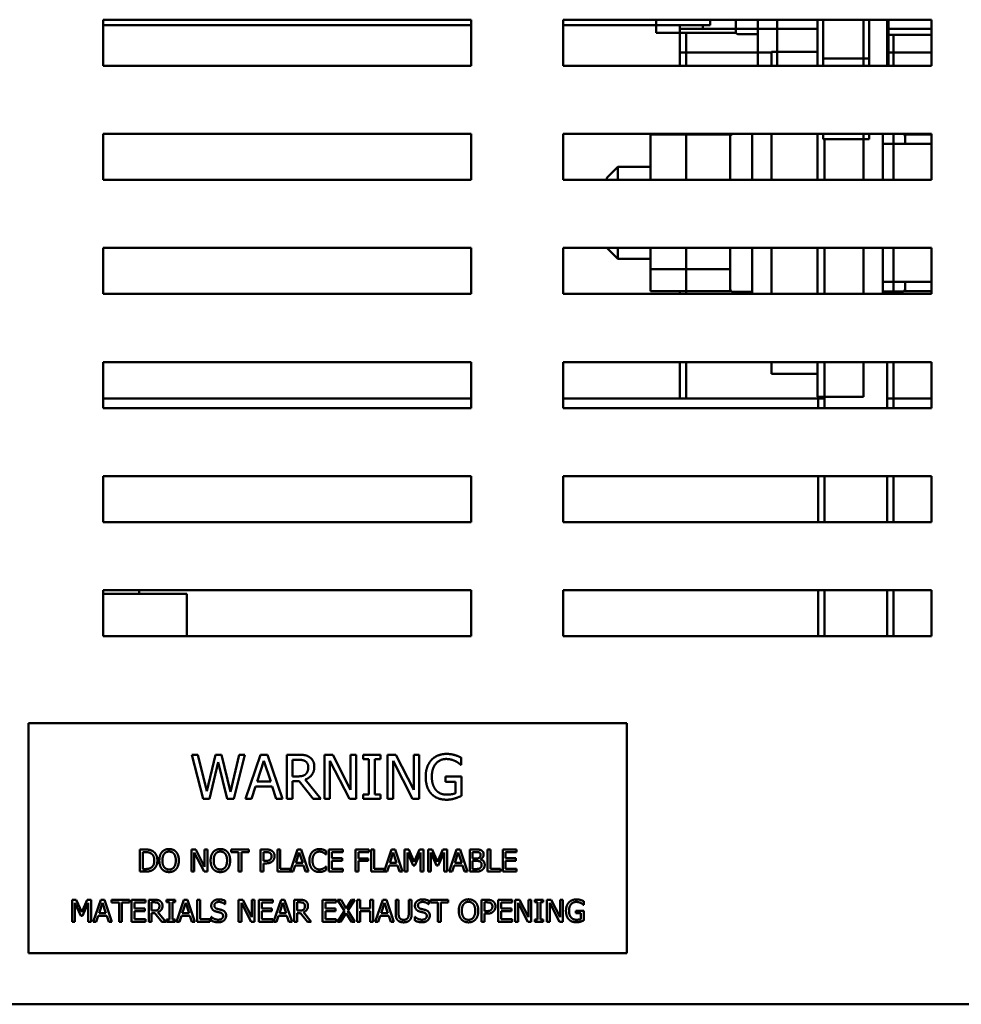
# Model space of a CAD drawing. Units: inches. Extents: x 4 to 172, y 2 to 134.
# Drawn here: x 90 to 95, y 45 to 51 of the extents above; entities that cross this region are included whole.
import ezdxf

# ---------------------------------------------------------------- set-up
doc = ezdxf.new("R2010")
doc.units = ezdxf.units.IN
doc.header["$LTSCALE"] = 8
doc.header["$MEASUREMENT"] = 0
doc.layers.add('Visible (ANSI)', color=7, linetype='Continuous', lineweight=50)

msp = doc.modelspace()

# ---------------------------------------------------------------- linework, layer by layer
at = {"layer": 'Visible (ANSI)'}
for p, q in [((89.9762, 50.2938), (89.9762, 50.5438)), ((89.9762, 50.5438), (91.9762, 50.5438)), ((89.9762, 50.5148), (91.9762, 50.5148)), ((89.9762, 50.5148), (91.9762, 50.5148)), ((91.9762, 50.5438), (91.9762, 50.2938)), ((92.4762, 50.2938), (92.4762, 50.5438)), ((92.4762, 50.5438), (94.4762, 50.5438)), ((92.4762, 50.5148), (92.9799, 50.5148)), ((92.4762, 50.5148), (93.1084, 50.5148)), ((92.9799, 50.5438), (92.9799, 50.4725)), ((93.1084, 50.2938), (93.1084, 50.5148)), ((93.1479, 50.5148), (93.1084, 50.5148)), ((93.1479, 50.5148), (93.2734, 50.5148)), ((93.2334, 50.4948), (93.2334, 50.5148)), ((93.2734, 50.5148), (93.2734, 50.5438)), ((93.4129, 50.5102), (93.4129, 50.5438)), ((93.4129, 50.4725), (93.4129, 50.5102)), ((93.5329, 50.2938), (93.5329, 50.5438)), ((93.6379, 50.5438), (93.6379, 50.2938)), ((93.8574, 50.5438), (93.8574, 50.2938)), ((93.8879, 50.5438), (93.8879, 50.3328)), ((94.1074, 50.5438), (94.1074, 50.2938)), ((94.1379, 50.5438), (94.1379, 50.3328)), ((94.2347, 50.2938), (94.2347, 50.5438)), ((94.2429, 50.5438), (94.2429, 50.2938)), ((94.4762, 50.5438), (94.4762, 50.2938)), ((93.4129, 50.4725), (92.9799, 50.4725)), ((93.1084, 50.4948), (93.2334, 50.4948)), ((93.1439, 50.2938), (93.1439, 50.4725)), ((93.8574, 50.4948), (93.2334, 50.4948)), ((93.5329, 50.4648), (93.4279, 50.4648)), ((94.4762, 50.4948), (94.2347, 50.4948)), ((94.4762, 50.4618), (94.2429, 50.4618)), ((94.2702, 50.2938), (94.2702, 50.4618)), ((93.6074, 50.3648), (93.1084, 50.3648)), ((93.5329, 50.3648), (93.1439, 50.3648)), ((93.6074, 50.3698), (93.6074, 50.2938)), ((93.8574, 50.3698), (93.6074, 50.3698)), ((94.4762, 50.3648), (94.2347, 50.3648)), ((94.4762, 50.3648), (94.2702, 50.3648)), ((91.9762, 50.2938), (89.9762, 50.2938)), ((94.4762, 50.2938), (92.4762, 50.2938)), ((94.1379, 50.3328), (93.8879, 50.3328)), ((93.8879, 50.2938), (93.8879, 50.3328)), ((94.1379, 50.3328), (94.1379, 50.2938)), ((89.9762, 49.6738), (89.9762, 49.9238)), ((89.9762, 49.9238), (91.9762, 49.9238)), ((91.9762, 49.9238), (91.9762, 49.6738)), ((92.4762, 49.6738), (92.4762, 49.9238)), ((92.4762, 49.9238), (94.4762, 49.9238)), ((92.9494, 49.9201), (92.9494, 49.6738)), ((93.3824, 49.9201), (92.9494, 49.9201)), ((93.1084, 49.9201), (93.1084, 49.9238)), ((93.1439, 49.6738), (93.1439, 49.9238)), ((93.3824, 49.8834), (93.3824, 49.9201)), ((93.5024, 49.9235), (93.3974, 49.9235)), ((93.5024, 49.923), (93.3974, 49.923)), ((93.5024, 49.6738), (93.5024, 49.9238)), ((93.6074, 49.9238), (93.6074, 49.6738)), ((93.8574, 49.9238), (93.8574, 49.6738)), ((93.8879, 49.8948), (93.8879, 49.9238)), ((94.1074, 49.9238), (94.1074, 49.6738)), ((94.1379, 49.9238), (94.1379, 49.8948)), ((94.2124, 49.9238), (94.2124, 49.6738)), ((94.2702, 49.6738), (94.2702, 49.9238)), ((94.3324, 49.9201), (94.4762, 49.9201)), ((94.3324, 49.9201), (94.3324, 49.9098)), ((94.4762, 49.9238), (94.4762, 49.6738)), ((93.3824, 49.6738), (93.3824, 49.8834)), ((94.1379, 49.8948), (93.8879, 49.8948)), ((93.8952, 49.6738), (93.8952, 49.8948)), ((94.4762, 49.87), (94.2124, 49.87)), ((94.3324, 49.9098), (94.3324, 49.87)), ((92.7124, 49.6848), (92.7724, 49.7448)), ((92.7724, 49.7448), (92.7724, 49.6738)), ((92.9494, 49.7448), (92.7724, 49.7448)), ((91.9762, 49.6738), (89.9762, 49.6738)), ((94.4762, 49.6738), (92.4762, 49.6738)), ((92.7124, 49.6738), (92.7124, 49.6848)), ((89.9762, 49.0538), (89.9762, 49.3038)), ((89.9762, 49.3038), (91.9762, 49.3038)), ((91.9762, 49.3038), (91.9762, 49.0538)), ((92.4762, 49.0538), (92.4762, 49.3038)), ((92.4762, 49.3038), (94.4762, 49.3038)), ((92.7134, 49.3038), (92.7724, 49.2448)), ((92.7724, 49.3038), (92.7724, 49.2448)), ((92.9494, 49.3038), (92.9494, 49.1886)), ((93.1439, 49.0538), (93.1439, 49.3038)), ((93.3824, 49.2396), (93.3824, 49.3038)), ((93.5024, 49.0538), (93.5024, 49.3038)), ((93.6074, 49.3038), (93.6074, 49.0538)), ((93.8574, 49.3038), (93.8574, 49.0538)), ((93.8952, 49.0538), (93.8952, 49.3038)), ((94.1074, 49.3038), (94.1074, 49.0538)), ((94.2124, 49.3038), (94.2124, 49.0538)), ((94.2702, 49.0538), (94.2702, 49.3038)), ((94.4762, 49.3038), (94.4762, 49.0538)), ((92.9494, 49.2448), (92.7724, 49.2448)), ((93.3824, 49.1886), (93.3824, 49.2396)), ((92.9494, 49.1886), (92.9494, 49.0696)), ((92.9494, 49.1886), (93.3824, 49.1886)), ((93.3824, 49.1744), (93.3824, 49.1886)), ((93.3824, 49.0798), (93.3824, 49.1744)), ((94.4762, 49.12), (94.2124, 49.12)), ((94.4762, 49.1196), (94.2124, 49.1196)), ((94.3324, 49.1196), (94.3324, 49.1062)), ((93.3824, 49.0696), (92.9494, 49.0696)), ((93.1084, 49.0538), (93.1084, 49.0696)), ((93.3824, 49.0696), (93.3824, 49.0798)), ((93.5024, 49.0648), (93.3974, 49.0648)), ((94.2124, 49.0666), (94.3174, 49.0666)), ((94.2124, 49.0661), (94.3174, 49.0661)), ((94.2124, 49.0648), (94.3174, 49.0648)), ((94.2347, 49.0538), (94.2347, 49.0648)), ((94.3324, 49.1062), (94.3324, 49.0696)), ((94.3324, 49.0696), (94.4762, 49.0696)), ((91.9762, 49.0538), (89.9762, 49.0538)), ((94.4762, 49.0538), (92.4762, 49.0538)), ((89.9762, 48.4338), (89.9762, 48.6838)), ((89.9762, 48.6838), (91.9762, 48.6838)), ((91.9762, 48.6838), (91.9762, 48.4338)), ((92.4762, 48.4338), (92.4762, 48.6838)), ((92.4762, 48.6838), (94.4762, 48.6838)), ((93.1084, 48.4848), (93.1084, 48.6838)), ((93.1439, 48.4848), (93.1439, 48.6838)), ((93.6074, 48.6838), (93.6074, 48.6198)), ((93.8574, 48.6198), (93.8574, 48.6838)), ((93.8952, 48.4338), (93.8952, 48.6838)), ((94.1074, 48.6838), (94.1074, 48.4948)), ((94.2347, 48.4338), (94.2347, 48.6838)), ((94.2702, 48.4338), (94.2702, 48.6838)), ((94.4762, 48.6838), (94.4762, 48.4338)), ((93.8574, 48.6198), (93.6074, 48.6198)), ((93.8574, 48.4948), (93.8574, 48.6198)), ((91.9762, 48.4848), (89.9762, 48.4848)), ((91.9762, 48.4848), (89.9762, 48.4848)), ((93.8952, 48.4848), (92.4762, 48.4848)), ((93.8597, 48.4848), (92.4762, 48.4848)), ((94.1074, 48.4948), (93.8574, 48.4948)), ((93.8597, 48.4338), (93.8597, 48.4948)), ((94.4762, 48.4848), (94.2347, 48.4848)), ((94.4762, 48.4848), (94.2702, 48.4848)), ((91.9762, 48.4338), (89.9762, 48.4338)), ((94.4762, 48.4338), (92.4762, 48.4338)), ((89.9762, 47.8138), (89.9762, 48.0638)), ((89.9762, 48.0638), (91.9762, 48.0638)), ((91.9762, 48.0638), (91.9762, 47.8138)), ((92.4762, 47.8138), (92.4762, 48.0638)), ((92.4762, 48.0638), (94.4762, 48.0638)), ((93.8597, 47.8138), (93.8597, 48.0638)), ((93.8952, 47.8138), (93.8952, 48.0638)), ((94.2347, 47.8138), (94.2347, 48.0638)), ((94.2702, 47.8138), (94.2702, 48.0638)), ((94.4762, 48.0638), (94.4762, 47.8138)), ((91.9762, 47.8138), (89.9762, 47.8138)), ((94.4762, 47.8138), (92.4762, 47.8138)), ((89.9762, 47.1938), (89.9762, 47.4438)), ((89.9762, 47.4438), (91.9762, 47.4438)), ((90.431, 47.4248), (89.9762, 47.4248)), ((90.1725, 47.4248), (90.1725, 47.4438)), ((90.431, 47.1938), (90.431, 47.4248)), ((91.9762, 47.4438), (91.9762, 47.1938)), ((92.4762, 47.1938), (92.4762, 47.4438)), ((92.4762, 47.4438), (94.4762, 47.4438)), ((93.8597, 47.1938), (93.8597, 47.4438)), ((93.8952, 47.1938), (93.8952, 47.4438)), ((94.2347, 47.1938), (94.2347, 47.4438)), ((94.2702, 47.1938), (94.2702, 47.4438)), ((94.4762, 47.4438), (94.4762, 47.1938)), ((91.9762, 47.1938), (89.9762, 47.1938)), ((94.4762, 47.1938), (92.4762, 47.1938)), ((92.8212, 46.7218), (89.5712, 46.7218)), ((89.5712, 46.7218), (89.5712, 45.4718)), ((92.8212, 45.4718), (92.8212, 46.7218)), ((90.4582, 46.5501), (90.4911, 46.5501)), ((90.5195, 46.3101), (90.4582, 46.5501)), ((90.4911, 46.5501), (90.5393, 46.3512)), ((90.5393, 46.3512), (90.5871, 46.5501)), ((90.5871, 46.5501), (90.6196, 46.5501)), ((90.6196, 46.5501), (90.6679, 46.3488)), ((90.6679, 46.3488), (90.7159, 46.5501)), ((90.7472, 46.5501), (90.6869, 46.3101)), ((90.7159, 46.5501), (90.7472, 46.5501)), ((90.7499, 46.3101), (90.8308, 46.5501)), ((90.8308, 46.5501), (90.8701, 46.5501)), ((90.8701, 46.5501), (90.951, 46.3101)), ((90.9738, 46.5501), (91.0356, 46.5501)), ((90.9738, 46.3101), (90.9738, 46.5501)), ((91.1786, 46.3101), (91.1786, 46.5501)), ((91.1786, 46.5501), (91.2239, 46.5501)), ((91.2239, 46.5501), (91.3206, 46.3601)), ((91.3206, 46.3601), (91.3206, 46.5501)), ((91.3206, 46.5501), (91.3503, 46.5501)), ((91.3503, 46.5501), (91.3503, 46.3101)), ((91.3896, 46.5501), (91.4826, 46.5501)), ((91.3896, 46.5256), (91.3896, 46.5501)), ((91.4826, 46.5501), (91.4826, 46.5256)), ((91.5221, 46.3101), (91.5221, 46.5501)), ((91.5221, 46.5501), (91.5674, 46.5501)), ((91.5674, 46.5501), (91.664, 46.3601)), ((91.664, 46.3601), (91.664, 46.5501)), ((91.664, 46.5501), (91.6938, 46.5501)), ((91.6938, 46.5501), (91.6938, 46.3101)), ((90.6023, 46.5093), (90.5549, 46.3101)), ((90.6511, 46.3101), (90.6023, 46.5093)), ((90.8497, 46.5175), (90.8128, 46.4045)), ((90.8869, 46.4045), (90.8497, 46.5175)), ((91.0374, 46.5225), (91.0057, 46.5225)), ((91.0057, 46.5225), (91.0057, 46.4323)), ((91.3145, 46.3101), (91.2083, 46.5171)), ((91.2083, 46.5171), (91.2083, 46.3101)), ((91.4201, 46.5256), (91.3896, 46.5256)), ((91.4201, 46.3346), (91.4201, 46.5256)), ((91.452, 46.5256), (91.452, 46.3346)), ((91.4826, 46.5256), (91.452, 46.5256)), ((91.658, 46.3101), (91.5518, 46.5171)), ((91.5518, 46.5171), (91.5518, 46.3101)), ((91.9217, 46.4953), (91.919, 46.4953)), ((91.9217, 46.5338), (91.9217, 46.4953)), ((90.8128, 46.4045), (90.8869, 46.4045)), ((91.0057, 46.4323), (91.0337, 46.4323)), ((91.0057, 46.4056), (91.0057, 46.3101)), ((91.0422, 46.4056), (91.0057, 46.4056)), ((91.1181, 46.3101), (91.0422, 46.4056)), ((91.0741, 46.4146), (91.1595, 46.3101)), ((91.8356, 46.4309), (91.9227, 46.4309)), ((91.8356, 46.4029), (91.8356, 46.4309)), ((91.8912, 46.4029), (91.8356, 46.4029)), ((91.8912, 46.3409), (91.8912, 46.4029)), ((91.9227, 46.4309), (91.9227, 46.3261)), ((90.804, 46.3772), (90.7822, 46.3101)), ((90.8956, 46.3772), (90.804, 46.3772)), ((90.9174, 46.3101), (90.8956, 46.3772)), ((91.3896, 46.3346), (91.4201, 46.3346)), ((91.3896, 46.3101), (91.3896, 46.3346)), ((91.452, 46.3346), (91.4826, 46.3346)), ((91.4826, 46.3346), (91.4826, 46.3101)), ((90.5549, 46.3101), (90.5195, 46.3101)), ((90.6869, 46.3101), (90.6511, 46.3101)), ((90.7822, 46.3101), (90.7499, 46.3101)), ((90.951, 46.3101), (90.9174, 46.3101)), ((91.0057, 46.3101), (90.9738, 46.3101)), ((91.1595, 46.3101), (91.1181, 46.3101)), ((91.2083, 46.3101), (91.1786, 46.3101)), ((91.3503, 46.3101), (91.3145, 46.3101)), ((91.4826, 46.3101), (91.3896, 46.3101)), ((91.5518, 46.3101), (91.5221, 46.3101)), ((91.6938, 46.3101), (91.658, 46.3101)), ((90.1769, 45.915), (90.1769, 46.035)), ((90.1769, 46.035), (90.2042, 46.035)), ((90.1929, 46.0212), (90.1929, 45.9288)), ((90.205, 46.0212), (90.1929, 46.0212)), ((90.4572, 45.915), (90.4572, 46.035)), ((90.4572, 46.035), (90.4798, 46.035)), ((90.5251, 45.915), (90.4721, 46.0185)), ((90.4721, 46.0185), (90.4721, 45.915)), ((90.4798, 46.035), (90.5282, 45.94)), ((90.5282, 45.94), (90.5282, 46.035)), ((90.5282, 46.035), (90.543, 46.035)), ((90.543, 46.035), (90.543, 45.915)), ((90.6719, 46.035), (90.7684, 46.035)), ((90.6719, 46.0208), (90.6719, 46.035)), ((90.7122, 46.0208), (90.6719, 46.0208)), ((90.7122, 45.915), (90.7122, 46.0208)), ((90.7684, 46.0208), (90.7281, 46.0208)), ((90.7281, 46.0208), (90.7281, 45.915)), ((90.7684, 46.035), (90.7684, 46.0208)), ((90.8321, 46.035), (90.8622, 46.035)), ((90.8321, 45.915), (90.8321, 46.035)), ((90.848, 46.0212), (90.848, 45.9733)), ((90.8612, 46.0212), (90.848, 46.0212)), ((90.9231, 45.915), (90.9231, 46.035)), ((90.9231, 46.035), (90.939, 46.035)), ((90.939, 46.035), (90.939, 45.9292)), ((90.9926, 45.9161), (91.0327, 46.035)), ((91.0421, 46.0187), (91.0236, 45.9622)), ((91.0327, 46.035), (91.0523, 46.035)), ((91.0607, 45.9622), (91.0421, 46.0187)), ((91.0523, 46.035), (91.0928, 45.915)), ((91.1884, 46.027), (91.1884, 46.0078)), ((91.2032, 45.915), (91.2032, 46.035)), ((91.2032, 46.035), (91.2783, 46.035)), ((91.2783, 46.0208), (91.2192, 46.0208)), ((91.2192, 46.0208), (91.2192, 45.9879)), ((91.2783, 46.035), (91.2783, 46.0208)), ((91.3474, 46.035), (91.4191, 46.035)), ((91.3474, 45.915), (91.3474, 46.035)), ((91.3633, 46.0208), (91.3633, 45.9869)), ((91.4191, 46.0208), (91.3633, 46.0208)), ((91.4191, 46.035), (91.4191, 46.0208)), ((91.4334, 45.915), (91.4334, 46.035)), ((91.4334, 46.035), (91.4494, 46.035)), ((91.4494, 46.035), (91.4494, 45.9292)), ((91.5029, 45.9161), (91.543, 46.035)), ((91.5524, 46.0187), (91.534, 45.9622)), ((91.543, 46.035), (91.5627, 46.035)), ((91.571, 45.9622), (91.5524, 46.0187)), ((91.5627, 46.035), (91.6031, 45.915)), ((91.6145, 45.915), (91.6145, 46.035)), ((91.6145, 46.035), (91.6363, 46.035)), ((91.6294, 46.0184), (91.6294, 45.915)), ((91.6604, 45.9481), (91.6294, 46.0184)), ((91.6363, 46.035), (91.6662, 45.9682)), ((91.6662, 45.9682), (91.6952, 46.035)), ((91.7014, 46.0184), (91.6701, 45.9481)), ((91.6952, 46.035), (91.7174, 46.035)), ((91.7014, 45.915), (91.7014, 46.0184)), ((91.7174, 46.035), (91.7174, 45.915)), ((91.7417, 46.035), (91.7635, 46.035)), ((91.7417, 45.915), (91.7417, 46.035)), ((91.7876, 45.9481), (91.7566, 46.0184)), ((91.7566, 46.0184), (91.7566, 45.915)), ((91.7635, 46.035), (91.7934, 45.9682)), ((91.7934, 45.9682), (91.8224, 46.035)), ((91.8286, 46.0184), (91.7973, 45.9481)), ((91.8224, 46.035), (91.8446, 46.035)), ((91.8286, 45.915), (91.8286, 46.0184)), ((91.8446, 46.035), (91.8446, 45.915)), ((91.8559, 45.915), (91.8964, 46.035)), ((91.9058, 46.0187), (91.8874, 45.9622)), ((91.8964, 46.035), (91.916, 46.035)), ((91.9244, 45.9622), (91.9058, 46.0187)), ((91.916, 46.035), (91.9565, 45.915)), ((91.9679, 46.035), (91.9997, 46.035)), ((91.9679, 45.915), (91.9679, 46.035)), ((91.9991, 46.0214), (91.9838, 46.0214)), ((91.9838, 46.0214), (91.9838, 45.9863)), ((92.0651, 45.915), (92.0651, 46.035)), ((92.0651, 46.035), (92.0811, 46.035)), ((92.0811, 46.035), (92.0811, 45.9292)), ((92.1472, 46.035), (92.2223, 46.035)), ((92.1472, 45.915), (92.1472, 46.035)), ((92.1631, 46.0208), (92.1631, 45.9879)), ((92.2223, 46.0208), (92.1631, 46.0208)), ((92.2223, 46.035), (92.2223, 46.0208)), ((90.848, 45.9733), (90.8589, 45.9733)), ((90.8615, 45.9597), (90.848, 45.9597)), ((90.848, 45.9597), (90.848, 45.915)), ((91.0236, 45.9622), (91.0607, 45.9622)), ((91.1884, 46.0078), (91.1871, 46.0078)), ((91.2192, 45.9879), (91.2743, 45.9879)), ((91.2192, 45.9737), (91.2192, 45.9292)), ((91.2743, 45.9737), (91.2192, 45.9737)), ((91.2743, 45.9879), (91.2743, 45.9737)), ((91.3633, 45.9869), (91.4168, 45.9869)), ((91.3633, 45.9728), (91.3633, 45.915)), ((91.4168, 45.9728), (91.3633, 45.9728)), ((91.4168, 45.9869), (91.4168, 45.9728)), ((91.534, 45.9622), (91.571, 45.9622)), ((91.8874, 45.9622), (91.9244, 45.9622)), ((91.9838, 45.9863), (92.0019, 45.9863)), ((92.0019, 45.9729), (91.9838, 45.9729)), ((91.9838, 45.9729), (91.9838, 45.9286)), ((92.0268, 45.9823), (92.0268, 45.9817)), ((92.1631, 45.9879), (92.2183, 45.9879)), ((92.2183, 45.9737), (92.1631, 45.9737)), ((92.1631, 45.9737), (92.1631, 45.9292)), ((92.2183, 45.9879), (92.2183, 45.9737)), ((90.2045, 45.915), (90.1769, 45.915)), ((90.1929, 45.9288), (90.205, 45.9288)), ((90.4721, 45.915), (90.4572, 45.915)), ((90.543, 45.915), (90.5251, 45.915)), ((90.7281, 45.915), (90.7122, 45.915)), ((90.848, 45.915), (90.8321, 45.915)), ((91.0084, 45.915), (90.9231, 45.915)), ((90.939, 45.9292), (90.9926, 45.9292)), ((90.9926, 45.9292), (90.9926, 45.9161)), ((91.0192, 45.9485), (91.0084, 45.915)), ((91.0651, 45.9485), (91.0192, 45.9485)), ((91.0759, 45.915), (91.0651, 45.9485)), ((91.0928, 45.915), (91.0759, 45.915)), ((91.1872, 45.9422), (91.1884, 45.9422)), ((91.1884, 45.9422), (91.1884, 45.9232)), ((91.2783, 45.915), (91.2032, 45.915)), ((91.2192, 45.9292), (91.2783, 45.9292)), ((91.2783, 45.9292), (91.2783, 45.915)), ((91.3633, 45.915), (91.3474, 45.915)), ((91.5187, 45.915), (91.4334, 45.915)), ((91.4494, 45.9292), (91.5029, 45.9292)), ((91.5029, 45.9292), (91.5029, 45.9161)), ((91.5296, 45.9485), (91.5187, 45.915)), ((91.5754, 45.9485), (91.5296, 45.9485)), ((91.5863, 45.915), (91.5754, 45.9485)), ((91.6031, 45.915), (91.5863, 45.915)), ((91.6294, 45.915), (91.6145, 45.915)), ((91.6701, 45.9481), (91.6604, 45.9481)), ((91.7174, 45.915), (91.7014, 45.915)), ((91.7566, 45.915), (91.7417, 45.915)), ((91.7973, 45.9481), (91.7876, 45.9481)), ((91.8446, 45.915), (91.8286, 45.915)), ((91.8721, 45.915), (91.8559, 45.915)), ((91.883, 45.9485), (91.8721, 45.915)), ((91.9288, 45.9485), (91.883, 45.9485)), ((91.9397, 45.915), (91.9288, 45.9485)), ((91.9565, 45.915), (91.9397, 45.915)), ((92.0023, 45.915), (91.9679, 45.915)), ((91.9838, 45.9286), (91.9968, 45.9286)), ((92.1346, 45.915), (92.0651, 45.915)), ((92.0811, 45.9292), (92.1346, 45.9292)), ((92.1346, 45.9292), (92.1346, 45.915)), ((92.2223, 45.915), (92.1472, 45.915)), ((92.1631, 45.9292), (92.2223, 45.9292)), ((92.2223, 45.9292), (92.2223, 45.915)), ((89.809, 45.7618), (89.8308, 45.7618)), ((89.809, 45.6418), (89.809, 45.7618)), ((89.8549, 45.6748), (89.8239, 45.7451)), ((89.8239, 45.7451), (89.8239, 45.6418)), ((89.8308, 45.7618), (89.8608, 45.695)), ((89.8608, 45.695), (89.8898, 45.7618)), ((89.896, 45.7451), (89.8647, 45.6748)), ((89.8898, 45.7618), (89.9119, 45.7618)), ((89.896, 45.6418), (89.896, 45.7451)), ((89.9119, 45.7618), (89.9119, 45.6418)), ((89.9233, 45.6418), (89.9638, 45.7618)), ((89.9732, 45.7454), (89.9547, 45.6889)), ((89.9638, 45.7618), (89.9834, 45.7618)), ((89.9918, 45.6889), (89.9732, 45.7454)), ((89.9834, 45.7618), (90.0239, 45.6418)), ((90.023, 45.7618), (90.1194, 45.7618)), ((90.023, 45.7476), (90.023, 45.7618)), ((90.0632, 45.7476), (90.023, 45.7476)), ((90.0632, 45.6418), (90.0632, 45.7476)), ((90.1194, 45.7476), (90.0792, 45.7476)), ((90.0792, 45.7476), (90.0792, 45.6418)), ((90.1194, 45.7618), (90.1194, 45.7476)), ((90.1316, 45.6418), (90.1316, 45.7618)), ((90.1316, 45.7618), (90.2067, 45.7618)), ((90.2067, 45.7476), (90.1475, 45.7476)), ((90.1475, 45.7476), (90.1475, 45.7147)), ((90.2067, 45.7618), (90.2067, 45.7476)), ((90.2242, 45.7618), (90.2551, 45.7618)), ((90.2242, 45.6418), (90.2242, 45.7618)), ((90.256, 45.748), (90.2401, 45.748)), ((90.2401, 45.748), (90.2401, 45.7028)), ((90.3219, 45.7618), (90.3684, 45.7618)), ((90.3219, 45.7495), (90.3219, 45.7618)), ((90.3372, 45.7495), (90.3219, 45.7495)), ((90.3372, 45.654), (90.3372, 45.7495)), ((90.3531, 45.7495), (90.3531, 45.654)), ((90.3684, 45.7495), (90.3531, 45.7495)), ((90.3684, 45.7618), (90.3684, 45.7495)), ((90.3752, 45.6418), (90.4157, 45.7618)), ((90.4251, 45.7454), (90.4066, 45.6889)), ((90.4157, 45.7618), (90.4353, 45.7618)), ((90.4437, 45.6889), (90.4251, 45.7454)), ((90.4353, 45.7618), (90.4757, 45.6418)), ((90.4871, 45.6418), (90.4871, 45.7618)), ((90.4871, 45.7618), (90.5031, 45.7618)), ((90.5031, 45.7618), (90.5031, 45.656)), ((90.6402, 45.7561), (90.6402, 45.7371)), ((90.7126, 45.6418), (90.7126, 45.7618)), ((90.7126, 45.7618), (90.7353, 45.7618)), ((90.7806, 45.6418), (90.7275, 45.7452)), ((90.7275, 45.7452), (90.7275, 45.6418)), ((90.7353, 45.7618), (90.7836, 45.6668)), ((90.7836, 45.6668), (90.7836, 45.7618)), ((90.7836, 45.7618), (90.7985, 45.7618)), ((90.7985, 45.7618), (90.7985, 45.6418)), ((90.8228, 45.7618), (90.8979, 45.7618)), ((90.8228, 45.6418), (90.8228, 45.7618)), ((90.8388, 45.7476), (90.8388, 45.7147)), ((90.8979, 45.7476), (90.8388, 45.7476)), ((90.8979, 45.7618), (90.8979, 45.7476)), ((90.9025, 45.6418), (90.9429, 45.7618)), ((90.9523, 45.7454), (90.9339, 45.6889)), ((90.9429, 45.7618), (90.9626, 45.7618)), ((90.9709, 45.6889), (90.9523, 45.7454)), ((90.9626, 45.7618), (91.003, 45.6418)), ((91.0144, 45.6418), (91.0144, 45.7618)), ((91.0144, 45.7618), (91.0453, 45.7618)), ((91.0303, 45.748), (91.0303, 45.7028)), ((91.0462, 45.748), (91.0303, 45.748)), ((91.1683, 45.6418), (91.1683, 45.7618)), ((91.1683, 45.7618), (91.2434, 45.7618)), ((91.2434, 45.7476), (91.1843, 45.7476)), ((91.1843, 45.7476), (91.1843, 45.7147)), ((91.2434, 45.7618), (91.2434, 45.7476)), ((91.2506, 45.7618), (91.2689, 45.7618)), ((91.2876, 45.7019), (91.2506, 45.7618)), ((91.2689, 45.7618), (91.2975, 45.7148)), ((91.2975, 45.7148), (91.3266, 45.7618)), ((91.3439, 45.7618), (91.3063, 45.7027)), ((91.3266, 45.7618), (91.3439, 45.7618)), ((91.3567, 45.6418), (91.3567, 45.7618)), ((91.3567, 45.7618), (91.3726, 45.7618)), ((91.3726, 45.7618), (91.3726, 45.7147)), ((91.4279, 45.7147), (91.4279, 45.7618)), ((91.4279, 45.7618), (91.4438, 45.7618)), ((91.4438, 45.7618), (91.4438, 45.6418)), ((91.4552, 45.6418), (91.4957, 45.7618)), ((91.5051, 45.7454), (91.4866, 45.6889)), ((91.4957, 45.7618), (91.5153, 45.7618)), ((91.5237, 45.6889), (91.5051, 45.7454)), ((91.5153, 45.7618), (91.5557, 45.6418)), ((91.5657, 45.7618), (91.5816, 45.7618)), ((91.5657, 45.6869), (91.5657, 45.7618)), ((91.5816, 45.7618), (91.5816, 45.6869)), ((91.6366, 45.7618), (91.6525, 45.7618)), ((91.6366, 45.6865), (91.6366, 45.7618)), ((91.6525, 45.7618), (91.6525, 45.6869)), ((91.7463, 45.7561), (91.7463, 45.7371)), ((91.755, 45.7618), (91.8515, 45.7618)), ((91.755, 45.7476), (91.755, 45.7618)), ((91.7953, 45.7476), (91.755, 45.7476)), ((91.7953, 45.6418), (91.7953, 45.7476)), ((91.8515, 45.7476), (91.8112, 45.7476)), ((91.8112, 45.7476), (91.8112, 45.6418)), ((91.8515, 45.7618), (91.8515, 45.7476)), ((92.032, 45.7618), (92.0621, 45.7618)), ((92.032, 45.6418), (92.032, 45.7618)), ((92.0479, 45.748), (92.0479, 45.7001)), ((92.0611, 45.748), (92.0479, 45.748)), ((92.123, 45.6418), (92.123, 45.7618)), ((92.123, 45.7618), (92.1981, 45.7618)), ((92.1981, 45.7476), (92.1389, 45.7476)), ((92.1389, 45.7476), (92.1389, 45.7147)), ((92.1981, 45.7618), (92.1981, 45.7476)), ((92.2156, 45.7618), (92.2382, 45.7618)), ((92.2156, 45.6418), (92.2156, 45.7618)), ((92.2304, 45.7452), (92.2304, 45.6418)), ((92.2835, 45.6418), (92.2304, 45.7452)), ((92.2382, 45.7618), (92.2865, 45.6668)), ((92.2865, 45.7618), (92.3014, 45.7618)), ((92.2865, 45.6668), (92.2865, 45.7618)), ((92.3014, 45.7618), (92.3014, 45.6418)), ((92.3211, 45.7495), (92.3211, 45.7618)), ((92.3211, 45.7618), (92.3675, 45.7618)), ((92.3363, 45.7495), (92.3211, 45.7495)), ((92.3363, 45.654), (92.3363, 45.7495)), ((92.3675, 45.7495), (92.3523, 45.7495)), ((92.3523, 45.7495), (92.3523, 45.654)), ((92.3675, 45.7618), (92.3675, 45.7495)), ((92.3873, 45.7618), (92.4099, 45.7618)), ((92.3873, 45.6418), (92.3873, 45.7618)), ((92.4022, 45.7452), (92.4022, 45.6418)), ((92.4553, 45.6418), (92.4022, 45.7452)), ((92.4099, 45.7618), (92.4583, 45.6668)), ((92.4583, 45.7618), (92.4732, 45.7618)), ((92.4583, 45.6668), (92.4583, 45.7618)), ((92.4732, 45.7618), (92.4732, 45.6418)), ((92.5871, 45.7536), (92.5871, 45.7344)), ((90.1475, 45.7147), (90.2027, 45.7147)), ((90.1475, 45.7005), (90.1475, 45.656)), ((90.2027, 45.7005), (90.1475, 45.7005)), ((90.2027, 45.7147), (90.2027, 45.7005)), ((90.2401, 45.7028), (90.2541, 45.7028)), ((90.2401, 45.6895), (90.2401, 45.6418)), ((90.2584, 45.6895), (90.2401, 45.6895)), ((90.2963, 45.6418), (90.2584, 45.6895)), ((90.2744, 45.694), (90.317, 45.6418)), ((90.6402, 45.7371), (90.639, 45.7371)), ((90.8388, 45.7147), (90.8939, 45.7147)), ((90.8939, 45.7005), (90.8388, 45.7005)), ((90.8388, 45.7005), (90.8388, 45.656)), ((90.8939, 45.7147), (90.8939, 45.7005)), ((91.0303, 45.7028), (91.0443, 45.7028)), ((91.0486, 45.6895), (91.0303, 45.6895)), ((91.0303, 45.6895), (91.0303, 45.6418)), ((91.0865, 45.6418), (91.0486, 45.6895)), ((91.0646, 45.694), (91.1073, 45.6418)), ((91.1843, 45.7147), (91.2394, 45.7147)), ((91.1843, 45.7005), (91.1843, 45.656)), ((91.2394, 45.7005), (91.1843, 45.7005)), ((91.2394, 45.7147), (91.2394, 45.7005)), ((91.2494, 45.6418), (91.2876, 45.7019)), ((91.2964, 45.6896), (91.2666, 45.6418)), ((91.3256, 45.6418), (91.2964, 45.6896)), ((91.3063, 45.7027), (91.3439, 45.6418)), ((91.3726, 45.7147), (91.4279, 45.7147)), ((91.4279, 45.7005), (91.3726, 45.7005)), ((91.3726, 45.7005), (91.3726, 45.6418)), ((91.4279, 45.6418), (91.4279, 45.7005)), ((91.7463, 45.7371), (91.7452, 45.7371)), ((92.0479, 45.7001), (92.0588, 45.7001)), ((92.1389, 45.7147), (92.1941, 45.7147)), ((92.1389, 45.7005), (92.1389, 45.656)), ((92.1941, 45.7005), (92.1389, 45.7005)), ((92.1941, 45.7147), (92.1941, 45.7005)), ((92.544, 45.6882), (92.544, 45.7022)), ((92.544, 45.7022), (92.5876, 45.7022)), ((92.5871, 45.7344), (92.5858, 45.7344)), ((92.5876, 45.7022), (92.5876, 45.6498)), ((89.8239, 45.6418), (89.809, 45.6418)), ((89.8647, 45.6748), (89.8549, 45.6748)), ((89.9119, 45.6418), (89.896, 45.6418)), ((89.9394, 45.6418), (89.9233, 45.6418)), ((89.9503, 45.6753), (89.9394, 45.6418)), ((89.9961, 45.6753), (89.9503, 45.6753)), ((89.9547, 45.6889), (89.9918, 45.6889)), ((90.007, 45.6418), (89.9961, 45.6753)), ((90.0239, 45.6418), (90.007, 45.6418)), ((90.0792, 45.6418), (90.0632, 45.6418)), ((90.2067, 45.6418), (90.1316, 45.6418)), ((90.1475, 45.656), (90.2067, 45.656)), ((90.2067, 45.656), (90.2067, 45.6418)), ((90.2401, 45.6418), (90.2242, 45.6418)), ((90.317, 45.6418), (90.2963, 45.6418)), ((90.3219, 45.654), (90.3372, 45.654)), ((90.3219, 45.6418), (90.3219, 45.654)), ((90.3684, 45.6418), (90.3219, 45.6418)), ((90.3531, 45.654), (90.3684, 45.654)), ((90.3684, 45.654), (90.3684, 45.6418)), ((90.3913, 45.6418), (90.3752, 45.6418)), ((90.4022, 45.6753), (90.3913, 45.6418)), ((90.448, 45.6753), (90.4022, 45.6753)), ((90.4066, 45.6889), (90.4437, 45.6889)), ((90.4589, 45.6418), (90.448, 45.6753)), ((90.4757, 45.6418), (90.4589, 45.6418)), ((90.5567, 45.6418), (90.4871, 45.6418)), ((90.5031, 45.656), (90.5567, 45.656)), ((90.5567, 45.656), (90.5567, 45.6418)), ((90.5633, 45.669), (90.5644, 45.669)), ((90.5633, 45.649), (90.5633, 45.669)), ((90.7275, 45.6418), (90.7126, 45.6418)), ((90.7985, 45.6418), (90.7806, 45.6418)), ((90.8979, 45.6418), (90.8228, 45.6418)), ((90.8388, 45.656), (90.8979, 45.656)), ((90.8979, 45.656), (90.8979, 45.6418)), ((90.9186, 45.6418), (90.9025, 45.6418)), ((90.9295, 45.6753), (90.9186, 45.6418)), ((90.9753, 45.6753), (90.9295, 45.6753)), ((90.9339, 45.6889), (90.9709, 45.6889)), ((90.9862, 45.6418), (90.9753, 45.6753)), ((91.003, 45.6418), (90.9862, 45.6418)), ((91.0303, 45.6418), (91.0144, 45.6418)), ((91.1073, 45.6418), (91.0865, 45.6418)), ((91.2434, 45.6418), (91.1683, 45.6418)), ((91.1843, 45.656), (91.2434, 45.656)), ((91.2434, 45.656), (91.2434, 45.6418)), ((91.2666, 45.6418), (91.2494, 45.6418)), ((91.3439, 45.6418), (91.3256, 45.6418)), ((91.3726, 45.6418), (91.3567, 45.6418)), ((91.4438, 45.6418), (91.4279, 45.6418)), ((91.4713, 45.6418), (91.4552, 45.6418)), ((91.4822, 45.6753), (91.4713, 45.6418)), ((91.528, 45.6753), (91.4822, 45.6753)), ((91.4866, 45.6889), (91.5237, 45.6889)), ((91.5389, 45.6418), (91.528, 45.6753)), ((91.5557, 45.6418), (91.5389, 45.6418)), ((91.6694, 45.649), (91.6694, 45.669)), ((91.6694, 45.669), (91.6706, 45.669)), ((91.8112, 45.6418), (91.7953, 45.6418)), ((92.0479, 45.6418), (92.032, 45.6418)), ((92.0614, 45.6865), (92.0479, 45.6865)), ((92.0479, 45.6865), (92.0479, 45.6418)), ((92.1981, 45.6418), (92.123, 45.6418)), ((92.1389, 45.656), (92.1981, 45.656)), ((92.1981, 45.656), (92.1981, 45.6418)), ((92.2304, 45.6418), (92.2156, 45.6418)), ((92.3014, 45.6418), (92.2835, 45.6418)), ((92.3211, 45.6418), (92.3211, 45.654)), ((92.3211, 45.654), (92.3363, 45.654)), ((92.3675, 45.6418), (92.3211, 45.6418)), ((92.3523, 45.654), (92.3675, 45.654)), ((92.3675, 45.654), (92.3675, 45.6418)), ((92.4022, 45.6418), (92.3873, 45.6418)), ((92.4732, 45.6418), (92.4553, 45.6418)), ((92.5719, 45.6882), (92.544, 45.6882)), ((92.5719, 45.6571), (92.5719, 45.6882)), ((89.5712, 45.4718), (92.8212, 45.4718)), ((99.7018, 45.1938), (82.2506, 45.1938))]:
    msp.add_line(p, q, dxfattribs=at)
for centre, start, end in [((93.4279, 50.4798), 180, 270), ((93.3974, 49.9098), 111.0389, 180), ((94.3174, 49.9098), 0, 68.9611), ((93.3974, 49.0798), 180, 270), ((94.3174, 49.0798), 270, 0)]:
    msp.add_arc(centre, 0.015, start, end, dxfattribs=at)
for points, knots in [([(93.3824, 49.9088), (93.3824, 49.9106), (93.3828, 49.9127), (93.3843, 49.9161), (93.3855, 49.9179), (93.3881, 49.9205), (93.39, 49.9217), (93.3934, 49.9231), (93.3956, 49.9235), (93.3974, 49.9235)], [0.17032054, 0.17032054, 0.17032054, 0.17032054, 0.18465123, 0.18465123, 0.19888978, 0.19888978, 0.21302544, 0.21302544, 0.22707962, 0.22707962, 0.22707962, 0.22707962]), ([(93.3974, 49.923), (93.3956, 49.923), (93.3934, 49.9226), (93.39, 49.9212), (93.3881, 49.92), (93.3855, 49.9174), (93.3843, 49.9156), (93.3828, 49.9123), (93.3824, 49.9101), (93.3824, 49.9083)], [0.22682975, 0.22682975, 0.22682975, 0.22682975, 0.24089328, 0.24089328, 0.25502363, 0.25502363, 0.26923829, 0.26923829, 0.28352836, 0.28352836, 0.28352836, 0.28352836]), ([(94.3174, 49.0666), (94.3193, 49.0666), (94.3214, 49.0671), (94.3248, 49.0684), (94.3267, 49.0697), (94.3293, 49.0722), (94.3306, 49.074), (94.332, 49.0774), (94.3324, 49.0796), (94.3324, 49.0814)], [0.22682975, 0.22682975, 0.22682975, 0.22682975, 0.24089328, 0.24089328, 0.25502363, 0.25502363, 0.26923829, 0.26923829, 0.28352836, 0.28352836, 0.28352836, 0.28352836]), ([(94.3324, 49.0809), (94.3324, 49.0791), (94.332, 49.0769), (94.3306, 49.0735), (94.3293, 49.0717), (94.3267, 49.0691), (94.3248, 49.0679), (94.3214, 49.0665), (94.3193, 49.0661), (94.3174, 49.0661)], [0.17032054, 0.17032054, 0.17032054, 0.17032054, 0.18465123, 0.18465123, 0.19888978, 0.19888978, 0.21302544, 0.21302544, 0.22707962, 0.22707962, 0.22707962, 0.22707962])]:
    msp.add_open_spline(points, degree=3, knots=knots, dxfattribs=at)
for points in [[(91.0356, 46.5501), (91.0563, 46.5501), (91.0841, 46.5457), (91.0967, 46.5375)], [(91.7603, 46.5216), (91.7749, 46.5373), (91.8177, 46.5544), (91.8432, 46.5544)], [(91.8432, 46.5544), (91.8554, 46.5544), (91.8776, 46.5509), (91.8877, 46.5478)], [(91.8877, 46.5478), (91.8959, 46.5455), (91.9157, 46.5369), (91.9217, 46.5338)], [(91.0755, 46.5144), (91.0687, 46.5188), (91.0506, 46.5225), (91.0374, 46.5225)], [(91.0907, 46.4825), (91.0907, 46.493), (91.0833, 46.5091), (91.0755, 46.5144)], [(91.0967, 46.5375), (91.1093, 46.5293), (91.1239, 46.5039), (91.1239, 46.485)], [(91.7288, 46.4303), (91.7288, 46.4593), (91.7451, 46.5052), (91.7603, 46.5216)], [(91.8395, 46.5268), (91.8048, 46.5268), (91.7621, 46.4747), (91.7621, 46.4313)], [(91.8887, 46.5155), (91.8789, 46.5204), (91.8539, 46.5268), (91.8395, 46.5268)], [(91.919, 46.4953), (91.913, 46.5005), (91.9003, 46.5101), (91.8887, 46.5155)], [(91.0337, 46.4323), (91.0475, 46.4323), (91.0695, 46.4371), (91.0771, 46.4447)], [(91.1239, 46.485), (91.1239, 46.4587), (91.0971, 46.4231), (91.0741, 46.4146)], [(91.0771, 46.4447), (91.0841, 46.4513), (91.0907, 46.47), (91.0907, 46.4825)], [(91.7601, 46.3368), (91.7449, 46.3527), (91.7288, 46.3998), (91.7288, 46.4303)], [(91.7621, 46.4313), (91.7621, 46.4072), (91.7733, 46.371), (91.784, 46.3586)], [(91.843, 46.3055), (91.8175, 46.3055), (91.7753, 46.321), (91.7601, 46.3368)], [(91.784, 46.3586), (91.7943, 46.3461), (91.8235, 46.3331), (91.8418, 46.3331)], [(91.8418, 46.3331), (91.8552, 46.3331), (91.8821, 46.337), (91.8912, 46.3409)], [(91.8873, 46.3125), (91.8754, 46.309), (91.8564, 46.3055), (91.843, 46.3055)], [(91.9227, 46.3261), (91.9167, 46.3234), (91.8961, 46.315), (91.8873, 46.3125)], [(90.2042, 46.035), (90.2212, 46.035), (90.2404, 46.0299), (90.2472, 46.0255)], [(90.2367, 46.014), (90.2303, 46.0178), (90.2158, 46.0212), (90.205, 46.0212)], [(90.2549, 45.9751), (90.2549, 45.9889), (90.2458, 46.0084), (90.2367, 46.014)], [(90.2472, 46.0255), (90.2588, 46.0178), (90.2715, 45.9924), (90.2715, 45.9749)], [(90.282, 45.975), (90.282, 45.9901), (90.2895, 46.013), (90.2964, 46.0213)], [(90.2964, 46.0213), (90.3034, 46.0293), (90.323, 46.0375), (90.335, 46.0375)], [(90.3085, 46.0113), (90.3037, 46.0051), (90.2987, 45.9867), (90.2987, 45.975)], [(90.3351, 46.0237), (90.3265, 46.0237), (90.3134, 46.0177), (90.3085, 46.0113)], [(90.335, 46.0375), (90.3473, 46.0375), (90.3669, 46.029), (90.3737, 46.0213)], [(90.3617, 46.0113), (90.3569, 46.0175), (90.3435, 46.0237), (90.3351, 46.0237)], [(90.3715, 45.975), (90.3715, 45.9869), (90.3663, 46.0052), (90.3617, 46.0113)], [(90.3737, 46.0213), (90.3805, 46.0133), (90.3881, 45.99), (90.3881, 45.975)], [(90.5605, 45.975), (90.5605, 45.9901), (90.568, 46.013), (90.5749, 46.0213)], [(90.5749, 46.0213), (90.5819, 46.0293), (90.6015, 46.0375), (90.6135, 46.0375)], [(90.587, 46.0113), (90.5822, 46.0051), (90.5772, 45.9867), (90.5772, 45.975)], [(90.6136, 46.0237), (90.605, 46.0237), (90.592, 46.0177), (90.587, 46.0113)], [(90.6135, 46.0375), (90.6258, 46.0375), (90.6454, 46.029), (90.6522, 46.0213)], [(90.6402, 46.0113), (90.6354, 46.0175), (90.622, 46.0237), (90.6136, 46.0237)], [(90.65, 45.975), (90.65, 45.9869), (90.6449, 46.0052), (90.6402, 46.0113)], [(90.6522, 46.0213), (90.6591, 46.0133), (90.6666, 45.99), (90.6666, 45.975)], [(90.8826, 46.0166), (90.8788, 46.0191), (90.8687, 46.0212), (90.8612, 46.0212)], [(90.8622, 46.035), (90.8729, 46.035), (90.8879, 46.0315), (90.8936, 46.0275)], [(90.8913, 45.9983), (90.8913, 46.0046), (90.887, 46.0137), (90.8826, 46.0166)], [(90.8936, 46.0275), (90.9003, 46.0229), (90.9079, 46.0088), (90.9079, 45.9988)], [(91.0973, 45.9749), (91.0973, 45.99), (91.105, 46.0123), (91.1123, 46.0206)], [(91.1123, 46.0206), (91.1195, 46.0287), (91.1392, 46.0371), (91.1513, 46.0371)], [(91.1247, 46.0112), (91.1196, 46.005), (91.114, 45.9865), (91.114, 45.9749)], [(91.1512, 46.0235), (91.1435, 46.0235), (91.1298, 46.0172), (91.1247, 46.0112)], [(91.1736, 46.0178), (91.169, 46.0203), (91.1582, 46.0235), (91.1512, 46.0235)], [(91.1513, 46.0371), (91.1573, 46.0371), (91.1679, 46.0354), (91.1724, 46.034)], [(91.1724, 46.034), (91.1763, 46.0328), (91.1844, 46.0292), (91.1884, 46.027)], [(91.1871, 46.0078), (91.185, 46.0097), (91.1783, 46.0151), (91.1736, 46.0178)], [(92.0209, 46.0183), (92.017, 46.0204), (92.0075, 46.0214), (91.9991, 46.0214)], [(91.9997, 46.035), (92.0125, 46.035), (92.0253, 46.0333), (92.0312, 46.0301)], [(92.027, 46.0057), (92.027, 46.01), (92.0241, 46.0164), (92.0209, 46.0183)], [(92.0312, 46.0301), (92.0377, 46.0267), (92.0436, 46.0155), (92.0436, 46.008)], [(90.2382, 45.9368), (90.2465, 45.9424), (90.2549, 45.9611), (90.2549, 45.9751)], [(90.2715, 45.9749), (90.2715, 45.9585), (90.2582, 45.932), (90.247, 45.9246)], [(90.2963, 45.9288), (90.2894, 45.9368), (90.282, 45.9602), (90.282, 45.975)], [(90.2987, 45.975), (90.2987, 45.9514), (90.3185, 45.9263), (90.3351, 45.9263)], [(90.3351, 45.9263), (90.3518, 45.9263), (90.3715, 45.9514), (90.3715, 45.975)], [(90.3881, 45.975), (90.3881, 45.9604), (90.3807, 45.9368), (90.3737, 45.9288)], [(90.5748, 45.9288), (90.5679, 45.9368), (90.5605, 45.9602), (90.5605, 45.975)], [(90.5772, 45.975), (90.5772, 45.9514), (90.597, 45.9263), (90.6136, 45.9263)], [(90.6136, 45.9263), (90.6303, 45.9263), (90.65, 45.9514), (90.65, 45.975)], [(90.6666, 45.975), (90.6666, 45.9604), (90.6592, 45.9368), (90.6522, 45.9288)], [(90.8589, 45.9733), (90.8686, 45.9733), (90.8806, 45.9764), (90.8845, 45.9805)], [(90.8974, 45.9722), (90.8912, 45.966), (90.8744, 45.9597), (90.8615, 45.9597)], [(90.8845, 45.9805), (90.8881, 45.9841), (90.8913, 45.9926), (90.8913, 45.9983)], [(90.9079, 45.9988), (90.9079, 45.991), (90.9024, 45.977), (90.8974, 45.9722)], [(91.1124, 45.9286), (91.1052, 45.9364), (91.0973, 45.9597), (91.0973, 45.9749)], [(91.114, 45.9749), (91.114, 45.9625), (91.1199, 45.9447), (91.1251, 45.9386)], [(92.0019, 45.9863), (92.0094, 45.9863), (92.0165, 45.9878), (92.0203, 45.9903)], [(92.0229, 45.9698), (92.0191, 45.9718), (92.0102, 45.9729), (92.0019, 45.9729)], [(92.0203, 45.9903), (92.024, 45.9926), (92.027, 46.0001), (92.027, 46.0057)], [(92.0326, 45.9512), (92.0326, 45.958), (92.0287, 45.9667), (92.0229, 45.9698)], [(92.0436, 46.008), (92.0436, 45.9995), (92.0347, 45.9861), (92.0268, 45.9823)], [(92.0268, 45.9817), (92.0375, 45.9788), (92.0493, 45.9633), (92.0493, 45.9518)], [(90.247, 45.9246), (90.2379, 45.9189), (90.2191, 45.915), (90.2045, 45.915)], [(90.205, 45.9288), (90.2156, 45.9288), (90.2317, 45.9322), (90.2382, 45.9368)], [(90.335, 45.9125), (90.3229, 45.9125), (90.3034, 45.9207), (90.2963, 45.9288)], [(90.3737, 45.9288), (90.3663, 45.9204), (90.3468, 45.9125), (90.335, 45.9125)], [(90.6135, 45.9125), (90.6014, 45.9125), (90.5819, 45.9207), (90.5748, 45.9288)], [(90.6522, 45.9288), (90.6449, 45.9204), (90.6253, 45.9125), (90.6135, 45.9125)], [(91.151, 45.9128), (91.1393, 45.9128), (91.1196, 45.9207), (91.1124, 45.9286)], [(91.1251, 45.9386), (91.1301, 45.9327), (91.1436, 45.9267), (91.1512, 45.9267)], [(91.1724, 45.9163), (91.1672, 45.9146), (91.1582, 45.9128), (91.151, 45.9128)], [(91.1512, 45.9267), (91.1581, 45.9267), (91.1699, 45.9301), (91.1745, 45.9326)], [(91.1884, 45.9232), (91.1844, 45.9213), (91.1774, 45.9179), (91.1724, 45.9163)], [(91.1745, 45.9326), (91.1788, 45.9351), (91.1853, 45.9404), (91.1872, 45.9422)], [(91.9968, 45.9286), (92.0073, 45.9286), (92.0193, 45.9305), (92.024, 45.9337)], [(92.0368, 45.9247), (92.03, 45.9195), (92.0145, 45.915), (92.0023, 45.915)], [(92.024, 45.9337), (92.0285, 45.9369), (92.0326, 45.9448), (92.0326, 45.9512)], [(92.0493, 45.9518), (92.0493, 45.9429), (92.0425, 45.9292), (92.0368, 45.9247)], [(90.2551, 45.7618), (90.2654, 45.7618), (90.2793, 45.7595), (90.2856, 45.7555)], [(90.275, 45.7439), (90.2716, 45.7461), (90.2626, 45.748), (90.256, 45.748)], [(90.2826, 45.7279), (90.2826, 45.7332), (90.2789, 45.7413), (90.275, 45.7439)], [(90.2856, 45.7555), (90.292, 45.7514), (90.2992, 45.7386), (90.2992, 45.7292)], [(90.5641, 45.7296), (90.5641, 45.7442), (90.5869, 45.7639), (90.6045, 45.7639)], [(90.6056, 45.7501), (90.5945, 45.7501), (90.5808, 45.7397), (90.5808, 45.7312)], [(90.6045, 45.7639), (90.6146, 45.7639), (90.6325, 45.7599), (90.6402, 45.7561)], [(90.639, 45.7371), (90.6333, 45.7423), (90.6154, 45.7501), (90.6056, 45.7501)], [(91.0453, 45.7618), (91.0556, 45.7618), (91.0695, 45.7595), (91.0758, 45.7555)], [(91.0652, 45.7439), (91.0618, 45.7461), (91.0528, 45.748), (91.0462, 45.748)], [(91.0728, 45.7279), (91.0728, 45.7332), (91.0691, 45.7413), (91.0652, 45.7439)], [(91.0758, 45.7555), (91.0822, 45.7514), (91.0895, 45.7386), (91.0895, 45.7292)], [(91.6703, 45.7296), (91.6703, 45.7442), (91.6931, 45.7639), (91.7107, 45.7639)], [(91.7117, 45.7501), (91.7006, 45.7501), (91.6869, 45.7397), (91.6869, 45.7312)], [(91.7107, 45.7639), (91.7208, 45.7639), (91.7387, 45.7599), (91.7463, 45.7561)], [(91.7452, 45.7371), (91.7394, 45.7423), (91.7216, 45.7501), (91.7117, 45.7501)], [(91.9084, 45.7018), (91.9084, 45.7168), (91.9158, 45.7398), (91.9228, 45.7481)], [(91.9228, 45.7481), (91.9298, 45.756), (91.9493, 45.7643), (91.9614, 45.7643)], [(91.9615, 45.7505), (91.9528, 45.7505), (91.9398, 45.7445), (91.9348, 45.738)], [(91.9614, 45.7643), (91.9736, 45.7643), (91.9933, 45.7557), (92.0001, 45.7481)], [(91.988, 45.738), (91.9832, 45.7443), (91.9698, 45.7505), (91.9615, 45.7505)], [(92.0001, 45.7481), (92.0069, 45.7401), (92.0145, 45.7168), (92.0145, 45.7018)], [(92.0825, 45.7434), (92.0787, 45.7459), (92.0686, 45.748), (92.0611, 45.748)], [(92.0621, 45.7618), (92.0728, 45.7618), (92.0878, 45.7583), (92.0935, 45.7543)], [(92.0912, 45.7251), (92.0912, 45.7313), (92.0869, 45.7405), (92.0825, 45.7434)], [(92.0935, 45.7543), (92.1002, 45.7497), (92.1078, 45.7356), (92.1078, 45.7256)], [(92.4907, 45.7019), (92.4907, 45.7164), (92.4988, 45.7393), (92.5064, 45.7475)], [(92.5064, 45.7475), (92.5137, 45.7554), (92.5351, 45.7639), (92.5478, 45.7639)], [(92.546, 45.7501), (92.5287, 45.7501), (92.5073, 45.724), (92.5073, 45.7024)], [(92.5706, 45.7445), (92.5657, 45.7469), (92.5532, 45.7501), (92.546, 45.7501)], [(92.5478, 45.7639), (92.554, 45.7639), (92.5651, 45.7622), (92.5701, 45.7606)], [(92.5701, 45.7606), (92.5742, 45.7594), (92.5841, 45.7552), (92.5871, 45.7536)], [(92.5858, 45.7344), (92.5828, 45.737), (92.5764, 45.7417), (92.5706, 45.7445)], [(90.2541, 45.7028), (90.261, 45.7028), (90.272, 45.7053), (90.2758, 45.7091)], [(90.2992, 45.7292), (90.2992, 45.7161), (90.2858, 45.6983), (90.2744, 45.694)], [(90.2758, 45.7091), (90.2793, 45.7124), (90.2826, 45.7217), (90.2826, 45.7279)], [(90.5719, 45.7079), (90.5682, 45.7119), (90.5641, 45.7226), (90.5641, 45.7296)], [(90.5918, 45.6973), (90.5855, 45.699), (90.5757, 45.7039), (90.5719, 45.7079)], [(90.5808, 45.7312), (90.5808, 45.7237), (90.5888, 45.7146), (90.5964, 45.7126)], [(90.6134, 45.6919), (90.6079, 45.6934), (90.5987, 45.6956), (90.5918, 45.6973)], [(90.5964, 45.7126), (90.6015, 45.7112), (90.6162, 45.7077), (90.621, 45.7062)], [(90.6282, 45.6735), (90.6282, 45.6807), (90.6211, 45.6896), (90.6134, 45.6919)], [(90.621, 45.7062), (90.6334, 45.7025), (90.6449, 45.6872), (90.6449, 45.676)], [(91.0443, 45.7028), (91.0512, 45.7028), (91.0622, 45.7053), (91.066, 45.7091)], [(91.0895, 45.7292), (91.0895, 45.7161), (91.076, 45.6983), (91.0646, 45.694)], [(91.066, 45.7091), (91.0695, 45.7124), (91.0728, 45.7217), (91.0728, 45.7279)], [(91.6781, 45.7079), (91.6744, 45.7119), (91.6703, 45.7226), (91.6703, 45.7296)], [(91.6979, 45.6973), (91.6917, 45.699), (91.6819, 45.7039), (91.6781, 45.7079)], [(91.6869, 45.7312), (91.6869, 45.7237), (91.695, 45.7146), (91.7026, 45.7126)], [(91.7196, 45.6919), (91.7141, 45.6934), (91.7048, 45.6956), (91.6979, 45.6973)], [(91.7026, 45.7126), (91.7076, 45.7112), (91.7223, 45.7077), (91.7272, 45.7062)], [(91.7344, 45.6735), (91.7344, 45.6807), (91.7273, 45.6896), (91.7196, 45.6919)], [(91.7272, 45.7062), (91.7395, 45.7025), (91.751, 45.6872), (91.751, 45.676)], [(91.9227, 45.6556), (91.9157, 45.6636), (91.9084, 45.687), (91.9084, 45.7018)], [(91.9348, 45.738), (91.93, 45.7319), (91.925, 45.7134), (91.925, 45.7018)], [(91.925, 45.7018), (91.925, 45.6781), (91.9448, 45.6531), (91.9615, 45.6531)], [(91.9615, 45.6531), (91.9781, 45.6531), (91.9978, 45.6781), (91.9978, 45.7018)], [(91.9978, 45.7018), (91.9978, 45.7136), (91.9927, 45.732), (91.988, 45.738)], [(92.0145, 45.7018), (92.0145, 45.6872), (92.0071, 45.6636), (92.0001, 45.6556)], [(92.0588, 45.7001), (92.0685, 45.7001), (92.0805, 45.7032), (92.0844, 45.7073)], [(92.0973, 45.699), (92.0911, 45.6928), (92.0743, 45.6865), (92.0614, 45.6865)], [(92.0844, 45.7073), (92.088, 45.7109), (92.0912, 45.7194), (92.0912, 45.7251)], [(92.1078, 45.7256), (92.1078, 45.7178), (92.1023, 45.7038), (92.0973, 45.699)], [(92.5063, 45.6551), (92.4987, 45.6631), (92.4907, 45.6866), (92.4907, 45.7019)], [(92.5073, 45.7024), (92.5073, 45.6903), (92.5129, 45.6722), (92.5183, 45.666)], [(90.6027, 45.6396), (90.5896, 45.6396), (90.5713, 45.6451), (90.5633, 45.649)], [(90.5644, 45.669), (90.5723, 45.6616), (90.5922, 45.6534), (90.6015, 45.6534)], [(90.6015, 45.6534), (90.6147, 45.6534), (90.6282, 45.6644), (90.6282, 45.6735)], [(90.634, 45.6505), (90.6282, 45.6453), (90.6136, 45.6396), (90.6027, 45.6396)], [(90.6449, 45.676), (90.6449, 45.6689), (90.6391, 45.6553), (90.634, 45.6505)], [(91.5771, 45.6503), (91.5708, 45.6566), (91.5657, 45.6741), (91.5657, 45.6869)], [(91.609, 45.6392), (91.5984, 45.6392), (91.5827, 45.6448), (91.5771, 45.6503)], [(91.5816, 45.6869), (91.5816, 45.6785), (91.5838, 45.6673), (91.5868, 45.6627)], [(91.5868, 45.6627), (91.59, 45.6578), (91.6011, 45.6529), (91.609, 45.6529)], [(91.609, 45.6529), (91.6165, 45.6529), (91.6282, 45.6578), (91.6314, 45.6627)], [(91.641, 45.6503), (91.6353, 45.6447), (91.6201, 45.6392), (91.609, 45.6392)], [(91.6314, 45.6627), (91.6344, 45.6673), (91.6366, 45.6784), (91.6366, 45.6865)], [(91.6525, 45.6869), (91.6525, 45.6744), (91.6475, 45.6565), (91.641, 45.6503)], [(91.7088, 45.6396), (91.6958, 45.6396), (91.6775, 45.6451), (91.6694, 45.649)], [(91.6706, 45.669), (91.6785, 45.6616), (91.6984, 45.6534), (91.7076, 45.6534)], [(91.7076, 45.6534), (91.7209, 45.6534), (91.7344, 45.6644), (91.7344, 45.6735)], [(91.7401, 45.6505), (91.7344, 45.6453), (91.7198, 45.6396), (91.7088, 45.6396)], [(91.751, 45.676), (91.751, 45.6689), (91.7453, 45.6553), (91.7401, 45.6505)], [(91.9614, 45.6392), (91.9492, 45.6392), (91.9298, 45.6475), (91.9227, 45.6556)], [(92.0001, 45.6556), (91.9927, 45.6472), (91.9731, 45.6392), (91.9614, 45.6392)], [(92.5477, 45.6394), (92.535, 45.6394), (92.5139, 45.6472), (92.5063, 45.6551)], [(92.5183, 45.666), (92.5234, 45.6598), (92.538, 45.6533), (92.5472, 45.6533)], [(92.5472, 45.6533), (92.5539, 45.6533), (92.5673, 45.6552), (92.5719, 45.6571)], [(92.5699, 45.6429), (92.564, 45.6412), (92.5545, 45.6394), (92.5477, 45.6394)], [(92.5876, 45.6498), (92.5846, 45.6484), (92.5743, 45.6442), (92.5699, 45.6429)]]:
    msp.add_open_spline(points, degree=2, dxfattribs=at)

doc.saveas('drawing.dxf')
